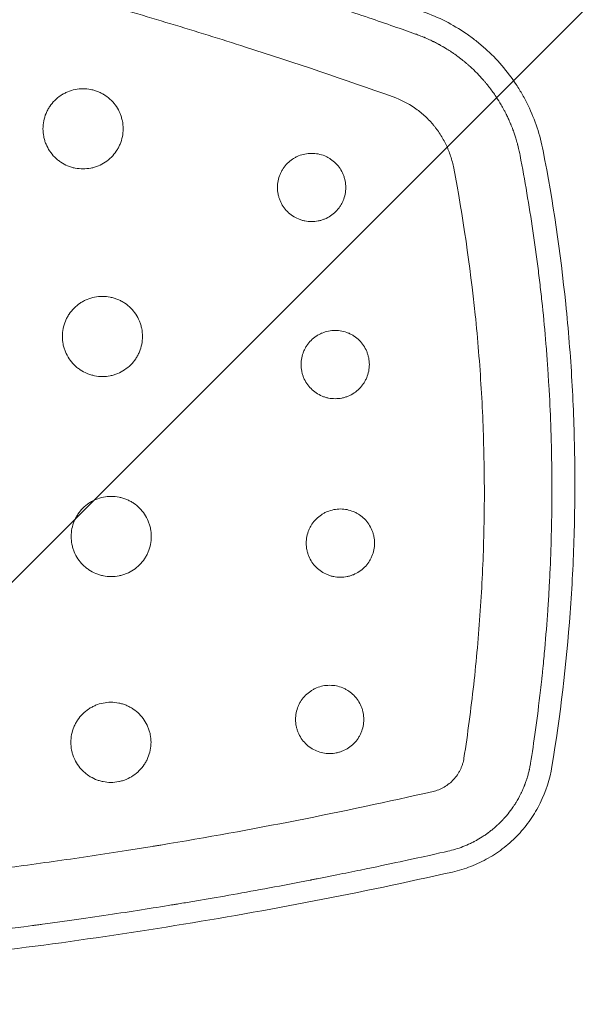
# Model space of a CAD drawing. Units: millimetres. Extents: x -875 to 875, y -4418 to 4418.
# Drawn here: x 119 to 216, y -402 to -236 of the extents above; entities that cross this region are included whole.
import ezdxf

# ---------------------------------------------------------------- set-up
doc = ezdxf.new("R2010")
doc.units = ezdxf.units.MM
doc.header["$LTSCALE"] = 20
doc.layers.add('2d', color=230, linetype='Continuous')
doc.layers.add('AS-Free_Space_Hatch', color=31, linetype='Continuous')

msp = doc.modelspace()

# ---------------------------------------------------------------- hatches: boundary and pattern name
at = {"layer": 'AS-Free_Space_Hatch'}
h = msp.add_hatch(dxfattribs=at)
h.set_pattern_fill('ANSI31', color=256, scale=100)
h.paths.add_polyline_path([(875, 4417.5), (-875, 4417.5), (-875, -4417.5), (875, -4417.5)])

# ---------------------------------------------------------------- linework, layer by layer
at = {"layer": '2d', "lineweight": 0}
for points, knots in [([(83.1, -209.88), (84.07, -210.09), (86.09, -210.53), (89.22, -211.23), (92.59, -212), (96.03, -212.8), (101.56, -214.1), (110.74, -216.33), (122.52, -219.38), (134.96, -222.8), (147.24, -226.36), (156.84, -229.3), (165.74, -232.14), (171.57, -234.05), (177.69, -236.12), (181.9, -237.56), (184.51, -238.48), (185.72, -238.91)], [0, 0, 0, 0, 0.027903, 0.058022, 0.090359, 0.124913, 0.157501, 0.249851, 0.390525, 0.499794, 0.612368, 0.749839, 0.782237, 0.874905, 0.922206, 0.963904, 1, 1, 1, 1]), ([(181.94, -249.5), (173.75, -246.58), (165.47, -243.78), (152.92, -239.77), (146.62, -237.81), (139.2, -235.6), (135.48, -234.51), (133.62, -233.98), (132.69, -233.71), (132.22, -233.57), (132.02, -233.52), (131.89, -233.48), (131.82, -233.46), (115.01, -228.67), (97.99, -224.37), (80.68, -220.56)], [0, 0, 0, 0, 0.25, 0.25, 0.375, 0.4375, 0.46875, 0.484375, 0.492188, 0.496094, 0.498047, 0.498047, 0.5, 0.5, 1, 1, 1, 1]), ([(187.03, -235.17), (189.6, -236.08), (192, -237.3), (194.79, -239.2), (195.33, -239.6), (196.4, -240.44), (196.93, -240.87), (198.44, -242.23), (199.38, -243.19), (201.13, -245.22), (201.95, -246.3), (203.06, -248), (203.42, -248.58), (204.09, -249.76), (204.4, -250.36), (205.86, -253.38), (206.71, -255.93), (207.22, -258.6)], [0, 0, 0, 0, 0.00806028, 0.00806028, 0.01007535, 0.01007535, 0.01209041, 0.01209041, 0.01612055, 0.01612055, 0.02015069, 0.02015069, 0.02216576, 0.02216576, 0.02418083, 0.02418083, 0.0322411, 0.0322411, 0.0322411, 0.0322411]), ([(185.72, -238.91), (185.91, -238.97), (186.15, -239.06), (186.55, -239.22), (186.7, -239.27), (186.93, -239.37), (187.05, -239.41), (187.2, -239.48), (187.26, -239.5), (187.3, -239.52), (187.32, -239.53), (187.72, -239.7), (188.04, -239.84), (188.43, -240.03), (188.55, -240.09), (188.71, -240.17), (188.79, -240.2), (188.87, -240.24), (188.91, -240.26), (188.92, -240.27), (188.93, -240.28), (188.94, -240.28), (189.16, -240.39), (189.39, -240.51), (189.78, -240.72), (189.92, -240.8), (190.13, -240.92), (190.23, -240.98), (190.36, -241.05), (190.43, -241.09), (190.46, -241.11), (190.47, -241.12), (190.48, -241.12), (190.49, -241.13), (190.86, -241.35), (191.17, -241.54), (191.54, -241.78), (191.65, -241.85), (191.79, -241.95), (191.85, -241.99), (191.92, -242.04), (191.95, -242.06), (191.97, -242.07), (191.97, -242.07), (191.98, -242.07), (191.98, -242.07), (192.08, -242.15), (192.2, -242.22), (192.38, -242.35), (192.47, -242.42), (192.59, -242.5), (192.65, -242.55), (192.68, -242.57), (192.69, -242.58), (192.7, -242.58), (192.87, -242.71), (193.01, -242.81), (193.18, -242.94), (193.24, -242.99), (193.33, -243.06), (193.37, -243.09), (193.5, -243.19), (193.59, -243.26), (193.76, -243.4), (193.83, -243.45), (193.92, -243.53), (193.97, -243.57), (194.03, -243.62), (194.06, -243.65), (194.08, -243.66), (194.25, -243.81), (194.39, -243.92), (194.55, -244.07), (194.6, -244.11), (194.67, -244.17), (194.7, -244.2), (194.74, -244.23), (194.75, -244.24), (194.76, -244.25), (194.76, -244.25), (194.76, -244.25), (195.21, -244.65), (195.63, -245.05), (196.25, -245.68), (196.45, -245.89), (196.85, -246.32), (197.04, -246.54), (197.33, -246.88), (197.43, -246.99), (197.57, -247.16), (197.64, -247.24), (197.72, -247.34), (197.76, -247.39), (197.78, -247.42), (197.79, -247.43), (197.8, -247.44), (197.8, -247.44), (197.8, -247.45), (197.81, -247.45), (197.86, -247.51), (197.99, -247.68), (198.05, -247.76), (198.15, -247.88), (198.2, -247.95), (198.27, -248.04), (198.31, -248.09), (198.33, -248.12), (198.34, -248.13), (198.34, -248.13), (198.35, -248.14), (198.54, -248.39), (198.72, -248.64), (198.97, -249.01), (199.1, -249.19), (199.24, -249.39), (199.31, -249.5), (199.34, -249.55), (199.36, -249.57), (199.36, -249.58), (199.37, -249.59), (199.37, -249.6), (199.59, -249.93), (199.85, -250.34), (200.3, -251.11), (200.46, -251.39), (200.7, -251.85), (200.79, -252.01), (200.91, -252.26), (200.98, -252.38), (201.05, -252.54), (201.08, -252.6), (201.1, -252.64), (201.11, -252.65), (201.12, -252.67), (201.12, -252.68), (201.12, -252.69), (201.13, -252.69), (201.21, -252.86), (201.31, -253.07), (201.49, -253.47), (201.55, -253.62), (201.65, -253.86), (201.71, -253.98), (201.77, -254.13), (201.8, -254.2), (201.82, -254.25), (201.83, -254.27), (201.98, -254.65), (202.1, -254.96), (202.3, -255.52), (202.38, -255.75), (202.51, -256.14), (202.59, -256.38), (202.71, -256.8), (202.76, -256.95), (202.83, -257.2), (202.86, -257.32), (202.9, -257.48), (202.92, -257.55), (202.93, -257.59), (202.94, -257.61), (203.15, -258.42), (203.26, -258.99), (203.33, -259.35)], [0, 0, 0, 0, 0.03125, 0.03125, 0.046875, 0.046875, 0.054687, 0.058594, 0.060547, 0.060547, 0.0625, 0.0625, 0.09375, 0.09375, 0.109375, 0.109375, 0.117187, 0.121094, 0.123047, 0.124023, 0.124023, 0.125, 0.125, 0.15625, 0.15625, 0.171875, 0.171875, 0.179687, 0.183594, 0.185547, 0.186523, 0.187012, 0.187012, 0.1875, 0.1875, 0.21875, 0.21875, 0.234375, 0.234375, 0.242187, 0.246094, 0.248047, 0.249023, 0.249512, 0.249512, 0.25, 0.25, 0.265625, 0.265625, 0.273437, 0.277344, 0.279297, 0.280273, 0.280273, 0.28125, 0.28125, 0.296875, 0.296875, 0.304687, 0.304687, 0.3125, 0.3125, 0.328125, 0.328125, 0.335937, 0.335937, 0.339844, 0.341797, 0.341797, 0.34375, 0.34375, 0.359375, 0.359375, 0.367187, 0.367187, 0.371094, 0.373047, 0.374023, 0.374512, 0.374512, 0.375, 0.375, 0.4375, 0.4375, 0.46875, 0.46875, 0.5, 0.5, 0.515625, 0.515625, 0.523437, 0.527344, 0.529297, 0.530273, 0.530762, 0.531006, 0.531006, 0.53125, 0.53125, 0.546875, 0.546875, 0.554687, 0.554687, 0.558594, 0.560547, 0.561523, 0.562012, 0.562256, 0.562256, 0.5625, 0.5625, 0.59375, 0.59375, 0.609375, 0.617187, 0.621094, 0.623047, 0.624023, 0.624512, 0.624512, 0.625, 0.625, 0.6875, 0.6875, 0.71875, 0.71875, 0.734375, 0.734375, 0.742187, 0.746094, 0.748047, 0.748047, 0.749023, 0.749512, 0.749756, 0.749756, 0.75, 0.75, 0.78125, 0.78125, 0.796875, 0.796875, 0.804687, 0.808594, 0.810547, 0.810547, 0.8125, 0.8125, 0.84375, 0.84375, 0.875, 0.875, 0.90625, 0.90625, 0.921875, 0.921875, 0.929687, 0.933594, 0.935547, 0.935547, 0.9375, 0.9375, 1, 1, 1, 1]), ([(136.48, -254.87), (136.48, -254.43), (136.44, -253.99), (136.31, -253.34), (136.25, -253.13), (136.13, -252.7), (136.05, -252.49), (135.8, -251.88), (135.59, -251.49), (135.1, -250.76), (134.81, -250.41), (134.19, -249.79), (133.85, -249.51), (133.3, -249.14), (133.11, -249.02), (132.72, -248.82), (132.32, -248.63), (131.9, -248.48), (131.48, -248.35), (131.26, -248.3), (130.61, -248.17), (130.17, -248.12), (129.29, -248.12), (128.84, -248.17), (127.98, -248.34), (127.56, -248.47), (126.95, -248.72), (126.74, -248.82), (126.35, -249.03), (126.16, -249.14), (125.61, -249.51), (125.27, -249.78), (124.64, -250.41), (124.36, -250.76), (124, -251.3), (123.88, -251.49), (123.67, -251.88), (123.58, -252.09), (123.32, -252.7), (123.2, -253.12), (123.02, -253.99), (122.98, -254.43), (122.98, -254.87)], [0, 0, 0, 0, 0.001319, 0.001319, 0.0019785, 0.0019785, 0.00263801, 0.00263801, 0.00395701, 0.00395701, 0.00527601, 0.00527601, 0.00659501, 0.00659501, 0.00725452, 0.00725452, 0.00791402, 0.00857352, 0.00857352, 0.00923302, 0.00923302, 0.01055202, 0.01055202, 0.01187103, 0.01187103, 0.01319003, 0.01319003, 0.01384953, 0.01384953, 0.01450903, 0.01450903, 0.01582803, 0.01582803, 0.01714704, 0.01714704, 0.01780654, 0.01780654, 0.01846604, 0.01846604, 0.01978504, 0.01978504, 0.02110405, 0.02110405, 0.02110405, 0.02110405]), ([(192.16, -261.48), (192.03, -260.8), (191.77, -259.81), (191.36, -258.68), (191.16, -258.21), (191.02, -257.89), (190.95, -257.74), (190.58, -256.95), (190.24, -256.35), (189.67, -255.48), (189.38, -255.05), (189.06, -254.64), (188.84, -254.37), (188.73, -254.24), (188.4, -253.84), (188.17, -253.59), (187.69, -253.1), (187.45, -252.86), (186.68, -252.17), (186.14, -251.75), (184.44, -250.58), (183.23, -249.96), (181.94, -249.5)], [0, 0, 0, 0, 0.125, 0.1875, 0.21875, 0.21875, 0.25, 0.25, 0.375, 0.375, 0.4375, 0.46875, 0.46875, 0.5, 0.5, 0.5625, 0.5625, 0.625, 0.625, 0.75, 0.75, 1, 1, 1, 1]), ([(122.98, -254.87), (122.98, -255.31), (123.02, -255.75), (123.15, -256.4), (123.21, -256.62), (123.33, -257.04), (123.41, -257.25), (123.66, -257.86), (123.87, -258.25), (124.36, -258.99), (124.64, -259.33), (125.11, -259.8), (125.27, -259.95), (125.62, -260.23), (125.79, -260.36), (126.35, -260.73), (126.73, -260.94), (127.34, -261.19), (127.56, -261.27), (127.98, -261.4), (128.19, -261.45), (128.84, -261.58), (129.28, -261.62), (130.17, -261.62), (130.61, -261.58), (131.26, -261.45), (131.47, -261.4), (131.89, -261.27), (132.1, -261.2), (132.72, -260.94), (133.11, -260.73), (133.84, -260.25), (134.19, -259.96), (134.81, -259.34), (135.09, -259), (135.46, -258.45), (135.58, -258.26), (135.78, -257.87), (135.88, -257.67), (136.13, -257.06), (136.26, -256.63), (136.44, -255.76), (136.48, -255.32), (136.48, -254.87)], [0.02110405, 0.02110405, 0.02110405, 0.02110405, 0.02242273, 0.02242273, 0.02308207, 0.02308207, 0.02374141, 0.02374141, 0.0250601, 0.0250601, 0.02637878, 0.02637878, 0.02703812, 0.02703812, 0.02769746, 0.02769746, 0.02901615, 0.02901615, 0.02967549, 0.02967549, 0.03033483, 0.03033483, 0.03165352, 0.03165352, 0.0329722, 0.0329722, 0.03363154, 0.03363154, 0.03429088, 0.03429088, 0.03560957, 0.03560957, 0.03692825, 0.03692825, 0.03824694, 0.03824694, 0.03890628, 0.03890628, 0.03956562, 0.03956562, 0.0408843, 0.0408843, 0.04220299, 0.04220299, 0.04220299, 0.04220299]), ([(207.22, -258.6), (208.87, -267.14), (210.45, -277.88), (211.44, -288.69), (211.79, -293.02), (211.94, -295.19), (212.32, -301.7), (212.47, -306.04), (212.6, -314.72), (212.56, -319.06), (212.31, -327.75), (212.08, -332.09), (211.12, -345.09), (210.1, -353.71), (208.7, -362.29)], [0, 0, 0, 0, 0.0260419, 0.0325524, 0.0325524, 0.0390628, 0.0390628, 0.0520838, 0.0520838, 0.0651047, 0.0651047, 0.0781256, 0.0781256, 0.1041675, 0.1041675, 0.1041675, 0.1041675]), ([(173.98, -264.76), (173.98, -264.38), (173.94, -264), (173.83, -263.45), (173.78, -263.27), (173.68, -262.91), (173.61, -262.73), (173.39, -262.21), (173.22, -261.88), (172.8, -261.25), (172.56, -260.96), (172.03, -260.43), (171.74, -260.19), (171.27, -259.87), (171.1, -259.78), (170.77, -259.6), (170.6, -259.52), (170.08, -259.3), (169.72, -259.19), (168.98, -259.04), (168.6, -259.01), (167.85, -259.01), (167.47, -259.05), (166.74, -259.19), (166.38, -259.3), (165.86, -259.52), (165.68, -259.6), (165.35, -259.78), (165.19, -259.87), (164.72, -260.19), (164.43, -260.42), (163.89, -260.96), (163.66, -261.25), (163.34, -261.72), (163.25, -261.88), (163.07, -262.21), (162.99, -262.38), (162.77, -262.91), (162.66, -263.26), (162.51, -264), (162.48, -264.38), (162.48, -264.76)], [0, 0, 0, 0, 0.00112357, 0.00112357, 0.00168536, 0.00168536, 0.00224714, 0.00224714, 0.00337071, 0.00337071, 0.00449429, 0.00449429, 0.00561786, 0.00561786, 0.00617964, 0.00617964, 0.00674143, 0.00674143, 0.007865, 0.007865, 0.00898857, 0.00898857, 0.01011214, 0.01011214, 0.01123571, 0.01123571, 0.0117975, 0.0117975, 0.01235928, 0.01235928, 0.01348286, 0.01348286, 0.01460643, 0.01460643, 0.01516821, 0.01516821, 0.01573, 0.01573, 0.01685357, 0.01685357, 0.01797714, 0.01797714, 0.01797714, 0.01797714]), ([(203.33, -259.35), (204.14, -263.58), (205.22, -269.92), (206.09, -276.29), (206.43, -278.94), (206.5, -279.48), (206.62, -280.51), (206.8, -282.07), (206.98, -283.64), (207.31, -286.81), (207.51, -288.95), (207.78, -292.2), (207.87, -293.43), (207.96, -294.74), (207.98, -294.94), (207.99, -295.08), (207.99, -295.16), (208.02, -295.55), (208.04, -295.86), (208.1, -296.79), (208.14, -297.4), (208.32, -300.38), (208.42, -302.62), (208.53, -305.74), (208.57, -306.75), (208.6, -308.19), (208.62, -308.9), (208.64, -309.7), (208.64, -310.1), (208.65, -310.29), (208.65, -310.39), (208.65, -310.44), (208.65, -310.46), (208.65, -310.47), (208.65, -310.48), (208.73, -314.78), (208.7, -321.2), (208.45, -327.89), (208.33, -330.42), (208.31, -330.83), (208.29, -331.09), (208.29, -331.22), (208.25, -331.85), (208.17, -333.39), (208.07, -334.95), (207.85, -338.11), (207.68, -340.26), (207.39, -343.54), (207.28, -344.64), (207.16, -345.89), (207.13, -346.1), (207.11, -346.31), (207.1, -346.45), (207.09, -346.53), (207.05, -346.93), (207.01, -347.25), (206.91, -348.19), (206.84, -348.81), (206.22, -354.24), (205.64, -358.34), (205.11, -361.71)], [0, 0, 0, 0, 0.125, 0.1875, 0.1875, 0.203125, 0.203125, 0.21875, 0.25, 0.25, 0.3125, 0.3125, 0.34375, 0.347656, 0.349609, 0.349609, 0.351562, 0.351562, 0.359375, 0.359375, 0.375, 0.375, 0.4375, 0.4375, 0.46875, 0.46875, 0.484375, 0.492187, 0.496094, 0.498047, 0.499023, 0.499512, 0.499756, 0.499756, 0.5, 0.5, 0.625, 0.6875, 0.695312, 0.699219, 0.699219, 0.703125, 0.703125, 0.71875, 0.75, 0.75, 0.8125, 0.8125, 0.84375, 0.84375, 0.847656, 0.849609, 0.849609, 0.851562, 0.851562, 0.859375, 0.859375, 0.875, 0.875, 1, 1, 1, 1]), ([(193.88, -360.86), (194.52, -356.75), (195.06, -352.62), (195.98, -344.36), (196.35, -340.22), (196.92, -331.91), (197.21, -325.68), (197.32, -318.41), (197.32, -315.29), (197.3, -313.21), (197.29, -312.17), (197.2, -306.96), (196.96, -300.72), (196.52, -294.49), (196.18, -290.33), (195.99, -288.26), (194.92, -277.9), (193.71, -269.66), (192.16, -261.48)], [0, 0, 0, 0, 0.125, 0.125, 0.25, 0.25, 0.375, 0.4375, 0.46875, 0.46875, 0.5, 0.5, 0.625, 0.6875, 0.6875, 0.75, 0.75, 1, 1, 1, 1]), ([(162.48, -264.76), (162.48, -265.13), (162.51, -265.51), (162.62, -266.06), (162.67, -266.25), (162.78, -266.61), (162.84, -266.78), (163.06, -267.3), (163.23, -267.64), (163.66, -268.27), (163.89, -268.56), (164.42, -269.09), (164.72, -269.33), (165.34, -269.75), (165.67, -269.92), (166.2, -270.14), (166.37, -270.2), (166.74, -270.31), (166.92, -270.36), (167.47, -270.47), (167.84, -270.51), (168.6, -270.51), (168.98, -270.47), (169.53, -270.36), (169.71, -270.32), (170.07, -270.21), (170.25, -270.14), (170.77, -269.93), (171.1, -269.75), (171.73, -269.33), (172.02, -269.09), (172.56, -268.56), (172.79, -268.27), (173.11, -267.8), (173.21, -267.64), (173.38, -267.31), (173.47, -267.14), (173.68, -266.62), (173.79, -266.26), (173.94, -265.51), (173.98, -265.14), (173.98, -264.76)], [0.01797714, 0.01797714, 0.01797714, 0.01797714, 0.01910046, 0.01910046, 0.01966212, 0.01966212, 0.02022378, 0.02022378, 0.0213471, 0.0213471, 0.02247042, 0.02247042, 0.02359374, 0.02359374, 0.02471706, 0.02471706, 0.02527872, 0.02527872, 0.02584038, 0.02584038, 0.0269637, 0.0269637, 0.02808702, 0.02808702, 0.02864868, 0.02864868, 0.02921034, 0.02921034, 0.03033366, 0.03033366, 0.03145698, 0.03145698, 0.0325803, 0.0325803, 0.03314196, 0.03314196, 0.03370362, 0.03370362, 0.03482694, 0.03482694, 0.03595026, 0.03595026, 0.03595026, 0.03595026]), ([(139.75, -289.85), (139.75, -289.4), (139.7, -288.97), (139.58, -288.32), (139.52, -288.1), (139.39, -287.68), (139.32, -287.47), (139.06, -286.86), (138.86, -286.47), (138.37, -285.73), (138.08, -285.39), (137.46, -284.76), (137.12, -284.49), (136.57, -284.12), (136.37, -284), (135.98, -283.79), (135.59, -283.6), (135.17, -283.46), (134.75, -283.33), (134.53, -283.27), (133.88, -283.14), (133.44, -283.1), (132.56, -283.1), (132.11, -283.14), (131.25, -283.32), (130.83, -283.44), (130.21, -283.7), (130.01, -283.79), (129.62, -284), (129.43, -284.12), (128.88, -284.48), (128.54, -284.76), (127.91, -285.39), (127.63, -285.73), (127.26, -286.28), (127.15, -286.47), (126.94, -286.86), (126.85, -287.06), (126.59, -287.68), (126.46, -288.1), (126.29, -288.96), (126.25, -289.41), (126.25, -289.85)], [0, 0, 0, 0, 0.00131909, 0.00131909, 0.00197863, 0.00197863, 0.00263818, 0.00263818, 0.00395726, 0.00395726, 0.00527635, 0.00527635, 0.00659544, 0.00659544, 0.00725498, 0.00725498, 0.00791453, 0.00857407, 0.00857407, 0.00923361, 0.00923361, 0.0105527, 0.0105527, 0.01187179, 0.01187179, 0.01319088, 0.01319088, 0.01385042, 0.01385042, 0.01450997, 0.01450997, 0.01582905, 0.01582905, 0.01714814, 0.01714814, 0.01780769, 0.01780769, 0.01846723, 0.01846723, 0.01978632, 0.01978632, 0.02110541, 0.02110541, 0.02110541, 0.02110541]), ([(126.25, -289.85), (126.25, -290.29), (126.29, -290.73), (126.42, -291.38), (126.47, -291.6), (126.6, -292.02), (126.68, -292.23), (126.93, -292.84), (127.14, -293.23), (127.63, -293.97), (127.91, -294.31), (128.38, -294.77), (128.54, -294.92), (128.88, -295.21), (129.06, -295.34), (129.61, -295.71), (130, -295.91), (130.61, -296.17), (130.82, -296.24), (131.25, -296.37), (131.46, -296.43), (132.11, -296.56), (132.55, -296.6), (133.44, -296.6), (133.88, -296.56), (134.52, -296.43), (134.74, -296.38), (135.16, -296.25), (135.37, -296.17), (135.99, -295.92), (136.37, -295.71), (137.11, -295.22), (137.46, -294.94), (138.08, -294.31), (138.36, -293.97), (138.73, -293.42), (138.84, -293.23), (139.05, -292.84), (139.15, -292.64), (139.4, -292.03), (139.53, -291.61), (139.7, -290.74), (139.75, -290.3), (139.75, -289.85)], [0.02110541, 0.02110541, 0.02110541, 0.02110541, 0.02242426, 0.02242426, 0.02308369, 0.02308369, 0.02374311, 0.02374311, 0.02506197, 0.02506197, 0.02638082, 0.02638082, 0.02704025, 0.02704025, 0.02769967, 0.02769967, 0.02901853, 0.02901853, 0.02967795, 0.02967795, 0.03033738, 0.03033738, 0.03165624, 0.03165624, 0.03297509, 0.03297509, 0.03363452, 0.03363452, 0.03429394, 0.03429394, 0.0356128, 0.0356128, 0.03693165, 0.03693165, 0.0382505, 0.0382505, 0.03890993, 0.03890993, 0.03956936, 0.03956936, 0.04088821, 0.04088821, 0.04220707, 0.04220707, 0.04220707, 0.04220707]), ([(177.95, -294.58), (177.95, -294.2), (177.91, -293.83), (177.8, -293.28), (177.75, -293.1), (177.64, -292.74), (177.58, -292.56), (177.36, -292.03), (177.19, -291.7), (176.77, -291.08), (176.53, -290.78), (176, -290.25), (175.71, -290.01), (175.24, -289.7), (175.07, -289.6), (174.74, -289.42), (174.57, -289.34), (174.05, -289.13), (173.69, -289.02), (172.95, -288.87), (172.57, -288.83), (171.82, -288.83), (171.44, -288.87), (170.7, -289.02), (170.35, -289.13), (169.82, -289.34), (169.65, -289.42), (169.32, -289.6), (169.16, -289.7), (168.69, -290.01), (168.4, -290.25), (167.86, -290.79), (167.62, -291.08), (167.31, -291.54), (167.22, -291.71), (167.04, -292.04), (166.96, -292.21), (166.74, -292.73), (166.63, -293.09), (166.48, -293.83), (166.45, -294.21), (166.45, -294.58)], [0, 0, 0, 0, 0.00112371, 0.00112371, 0.00168557, 0.00168557, 0.00224743, 0.00224743, 0.00337114, 0.00337114, 0.00449486, 0.00449486, 0.00561857, 0.00561857, 0.00618043, 0.00618043, 0.00674229, 0.00674229, 0.007866, 0.007866, 0.00898972, 0.00898972, 0.01011343, 0.01011343, 0.01123714, 0.01123714, 0.011799, 0.011799, 0.01236086, 0.01236086, 0.01348457, 0.01348457, 0.01460829, 0.01460829, 0.01517014, 0.01517014, 0.015732, 0.015732, 0.01685572, 0.01685572, 0.01797943, 0.01797943, 0.01797943, 0.01797943]), ([(166.45, -294.58), (166.45, -294.96), (166.48, -295.33), (166.59, -295.89), (166.64, -296.07), (166.75, -296.43), (166.81, -296.61), (167.03, -297.13), (167.2, -297.46), (167.62, -298.09), (167.86, -298.38), (168.39, -298.91), (168.69, -299.15), (169.31, -299.57), (169.64, -299.75), (170.16, -299.97), (170.34, -300.03), (170.71, -300.14), (170.89, -300.19), (171.44, -300.3), (171.81, -300.33), (172.57, -300.33), (172.95, -300.3), (173.5, -300.19), (173.68, -300.14), (174.04, -300.03), (174.22, -299.97), (174.74, -299.75), (175.07, -299.58), (175.7, -299.16), (175.99, -298.92), (176.52, -298.39), (176.76, -298.1), (177.08, -297.63), (177.18, -297.46), (177.35, -297.13), (177.43, -296.96), (177.65, -296.44), (177.76, -296.08), (177.91, -295.34), (177.95, -294.96), (177.95, -294.58)], [0.01797943, 0.01797943, 0.01797943, 0.01797943, 0.01910295, 0.01910295, 0.0196647, 0.0196647, 0.02022646, 0.02022646, 0.02134998, 0.02134998, 0.02247349, 0.02247349, 0.02359701, 0.02359701, 0.02472052, 0.02472052, 0.02528228, 0.02528228, 0.02584404, 0.02584404, 0.02696755, 0.02696755, 0.02809107, 0.02809107, 0.02865283, 0.02865283, 0.02921458, 0.02921458, 0.0303381, 0.0303381, 0.03146161, 0.03146161, 0.03258513, 0.03258513, 0.03314689, 0.03314689, 0.03370865, 0.03370865, 0.03483216, 0.03483216, 0.03595568, 0.03595568, 0.03595568, 0.03595568]), ([(141.23, -323.54), (141.23, -323.1), (141.18, -322.66), (141.06, -322.01), (141, -321.8), (140.87, -321.38), (140.8, -321.17), (140.55, -320.55), (140.34, -320.16), (139.85, -319.43), (139.56, -319.08), (138.94, -318.46), (138.6, -318.18), (138.05, -317.81), (137.86, -317.7), (137.47, -317.49), (137.07, -317.3), (136.65, -317.15), (136.23, -317.02), (136.01, -316.97), (135.36, -316.84), (134.92, -316.79), (134.04, -316.79), (133.59, -316.84), (132.73, -317.01), (132.31, -317.14), (131.69, -317.39), (131.49, -317.49), (131.1, -317.7), (130.91, -317.81), (130.36, -318.18), (130.02, -318.46), (129.39, -319.09), (129.11, -319.43), (128.74, -319.98), (128.63, -320.17), (128.42, -320.56), (128.33, -320.76), (128.07, -321.37), (127.95, -321.79), (127.77, -322.66), (127.73, -323.1), (127.73, -323.54)], [0, 0, 0, 0, 0.00131965, 0.00131965, 0.00197947, 0.00197947, 0.0026393, 0.0026393, 0.00395895, 0.00395895, 0.0052786, 0.0052786, 0.00659825, 0.00659825, 0.00725807, 0.00725807, 0.0079179, 0.00857772, 0.00857772, 0.00923755, 0.00923755, 0.0105572, 0.0105572, 0.01187685, 0.01187685, 0.0131965, 0.0131965, 0.01385632, 0.01385632, 0.01451615, 0.01451615, 0.01583579, 0.01583579, 0.01715544, 0.01715544, 0.01781527, 0.01781527, 0.01847509, 0.01847509, 0.01979474, 0.01979474, 0.02111439, 0.02111439, 0.02111439, 0.02111439]), ([(178.82, -324.66), (178.82, -324.28), (178.78, -323.91), (178.67, -323.36), (178.63, -323.18), (178.52, -322.82), (178.45, -322.64), (178.24, -322.11), (178.06, -321.78), (177.64, -321.16), (177.4, -320.86), (176.87, -320.33), (176.58, -320.09), (176.11, -319.78), (175.94, -319.68), (175.61, -319.5), (175.44, -319.42), (174.92, -319.21), (174.56, -319.1), (173.82, -318.95), (173.44, -318.91), (172.69, -318.91), (172.31, -318.95), (171.58, -319.1), (171.22, -319.21), (170.69, -319.42), (170.52, -319.5), (170.19, -319.68), (170.03, -319.78), (169.56, -320.09), (169.27, -320.33), (168.73, -320.87), (168.49, -321.16), (168.18, -321.62), (168.09, -321.78), (167.91, -322.12), (167.83, -322.29), (167.61, -322.81), (167.5, -323.17), (167.36, -323.91), (167.32, -324.29), (167.32, -324.66)], [0, 0, 0, 0, 0.00112418, 0.00112418, 0.00168627, 0.00168627, 0.00224835, 0.00224835, 0.00337253, 0.00337253, 0.00449671, 0.00449671, 0.00562089, 0.00562089, 0.00618297, 0.00618297, 0.00674506, 0.00674506, 0.00786924, 0.00786924, 0.00899342, 0.00899342, 0.01011759, 0.01011759, 0.01124177, 0.01124177, 0.01180386, 0.01180386, 0.01236595, 0.01236595, 0.01349013, 0.01349013, 0.0146143, 0.0146143, 0.01517639, 0.01517639, 0.01573848, 0.01573848, 0.01686266, 0.01686266, 0.01798683, 0.01798683, 0.01798683, 0.01798683]), ([(127.73, -323.54), (127.73, -323.98), (127.77, -324.42), (127.9, -325.07), (127.95, -325.29), (128.08, -325.71), (128.16, -325.92), (128.41, -326.53), (128.62, -326.92), (129.11, -327.66), (129.39, -328), (129.86, -328.47), (130.02, -328.62), (130.36, -328.9), (130.54, -329.03), (131.09, -329.4), (131.48, -329.61), (132.09, -329.86), (132.3, -329.94), (132.73, -330.07), (132.94, -330.12), (133.59, -330.25), (134.03, -330.29), (134.92, -330.3), (135.36, -330.25), (136.01, -330.12), (136.22, -330.07), (136.64, -329.94), (136.85, -329.87), (137.47, -329.61), (137.86, -329.41), (138.59, -328.92), (138.94, -328.63), (139.56, -328.01), (139.84, -327.67), (140.21, -327.12), (140.33, -326.92), (140.53, -326.53), (140.63, -326.34), (140.88, -325.73), (141.01, -325.3), (141.18, -324.43), (141.23, -323.99), (141.23, -323.54)], [0.02111439, 0.02111439, 0.02111439, 0.02111439, 0.02243389, 0.02243389, 0.02309364, 0.02309364, 0.02375339, 0.02375339, 0.02507289, 0.02507289, 0.02639238, 0.02639238, 0.02705213, 0.02705213, 0.02771188, 0.02771188, 0.02903138, 0.02903138, 0.02969113, 0.02969113, 0.03035088, 0.03035088, 0.03167038, 0.03167038, 0.03298987, 0.03298987, 0.03364962, 0.03364962, 0.03430937, 0.03430937, 0.03562887, 0.03562887, 0.03694837, 0.03694837, 0.03826787, 0.03826787, 0.03892761, 0.03892761, 0.03958736, 0.03958736, 0.04090686, 0.04090686, 0.04222636, 0.04222636, 0.04222636, 0.04222636]), ([(167.32, -324.66), (167.32, -325.04), (167.35, -325.41), (167.46, -325.97), (167.51, -326.15), (167.62, -326.51), (167.68, -326.69), (167.9, -327.21), (168.07, -327.54), (168.49, -328.17), (168.73, -328.46), (169.26, -328.99), (169.56, -329.23), (170.18, -329.65), (170.51, -329.83), (171.03, -330.04), (171.21, -330.11), (171.58, -330.22), (171.76, -330.26), (172.31, -330.37), (172.68, -330.41), (173.44, -330.41), (173.82, -330.38), (174.37, -330.27), (174.55, -330.22), (174.91, -330.11), (175.09, -330.05), (175.61, -329.83), (175.95, -329.65), (176.57, -329.24), (176.87, -329), (177.4, -328.46), (177.64, -328.18), (177.95, -327.71), (178.05, -327.54), (178.23, -327.21), (178.31, -327.04), (178.52, -326.52), (178.63, -326.16), (178.78, -325.42), (178.82, -325.04), (178.82, -324.66)], [0.01798683, 0.01798683, 0.01798683, 0.01798683, 0.01911087, 0.01911087, 0.01967288, 0.01967288, 0.0202349, 0.0202349, 0.02135893, 0.02135893, 0.02248296, 0.02248296, 0.02360699, 0.02360699, 0.02473102, 0.02473102, 0.02529304, 0.02529304, 0.02585506, 0.02585506, 0.02697909, 0.02697909, 0.02810312, 0.02810312, 0.02866514, 0.02866514, 0.02922715, 0.02922715, 0.03035118, 0.03035118, 0.03147521, 0.03147521, 0.03259925, 0.03259925, 0.03316126, 0.03316126, 0.03372328, 0.03372328, 0.03484731, 0.03484731, 0.03597134, 0.03597134, 0.03597134, 0.03597134]), ([(177.02, -354.36), (177.02, -353.98), (176.98, -353.6), (176.87, -353.05), (176.83, -352.87), (176.72, -352.51), (176.65, -352.33), (176.44, -351.81), (176.26, -351.48), (175.84, -350.85), (175.6, -350.56), (175.07, -350.03), (174.78, -349.79), (174.31, -349.47), (174.15, -349.38), (173.81, -349.2), (173.64, -349.12), (173.12, -348.9), (172.76, -348.79), (172.02, -348.64), (171.65, -348.61), (170.89, -348.61), (170.51, -348.64), (169.77, -348.79), (169.42, -348.9), (168.89, -349.12), (168.72, -349.2), (168.39, -349.38), (168.23, -349.47), (167.76, -349.79), (167.47, -350.02), (166.93, -350.56), (166.69, -350.85), (166.38, -351.32), (166.29, -351.48), (166.11, -351.81), (166.03, -351.98), (165.81, -352.51), (165.7, -352.87), (165.56, -353.6), (165.52, -353.98), (165.52, -354.36)], [0, 0, 0, 0, 0.00112495, 0.00112495, 0.00168743, 0.00168743, 0.0022499, 0.0022499, 0.00337485, 0.00337485, 0.0044998, 0.0044998, 0.00562475, 0.00562475, 0.00618723, 0.00618723, 0.0067497, 0.0067497, 0.00787465, 0.00787465, 0.0089996, 0.0089996, 0.01012455, 0.01012455, 0.0112495, 0.0112495, 0.01181198, 0.01181198, 0.01237445, 0.01237445, 0.0134994, 0.0134994, 0.01462435, 0.01462435, 0.01518683, 0.01518683, 0.0157493, 0.0157493, 0.01687425, 0.01687425, 0.0179992, 0.0179992, 0.0179992, 0.0179992]), ([(141.18, -358.21), (141.18, -357.77), (141.13, -357.33), (141, -356.68), (140.95, -356.47), (140.82, -356.05), (140.75, -355.84), (140.49, -355.22), (140.29, -354.84), (139.8, -354.1), (139.51, -353.75), (138.89, -353.13), (138.55, -352.85), (138, -352.48), (137.81, -352.37), (137.42, -352.16), (137.02, -351.97), (136.6, -351.82), (136.18, -351.69), (135.96, -351.64), (135.31, -351.51), (134.87, -351.46), (133.99, -351.46), (133.54, -351.51), (132.67, -351.68), (132.25, -351.81), (131.64, -352.06), (131.44, -352.16), (131.04, -352.37), (130.86, -352.48), (130.31, -352.85), (129.97, -353.13), (129.34, -353.76), (129.06, -354.1), (128.69, -354.65), (128.58, -354.84), (128.37, -355.23), (128.27, -355.43), (128.02, -356.04), (127.89, -356.46), (127.72, -357.33), (127.68, -357.77), (127.68, -358.21)], [0, 0, 0, 0, 0.00132072, 0.00132072, 0.00198108, 0.00198108, 0.00264145, 0.00264145, 0.00396217, 0.00396217, 0.00528289, 0.00528289, 0.00660362, 0.00660362, 0.00726398, 0.00726398, 0.00792434, 0.0085847, 0.0085847, 0.00924506, 0.00924506, 0.01056578, 0.01056578, 0.01188651, 0.01188651, 0.01320723, 0.01320723, 0.01386759, 0.01386759, 0.01452795, 0.01452795, 0.01584868, 0.01584868, 0.0171694, 0.0171694, 0.01782976, 0.01782976, 0.01849012, 0.01849012, 0.01981085, 0.01981085, 0.02113157, 0.02113157, 0.02113157, 0.02113157]), ([(165.52, -354.36), (165.52, -354.73), (165.55, -355.1), (165.66, -355.66), (165.71, -355.84), (165.82, -356.2), (165.88, -356.38), (166.1, -356.9), (166.27, -357.23), (166.69, -357.86), (166.93, -358.15), (167.46, -358.68), (167.76, -358.92), (168.38, -359.34), (168.71, -359.52), (169.41, -359.81), (169.77, -359.92), (170.51, -360.07), (170.88, -360.11), (171.64, -360.11), (172.02, -360.07), (172.57, -359.96), (172.75, -359.91), (173.11, -359.81), (173.29, -359.74), (173.82, -359.52), (174.15, -359.35), (174.77, -358.93), (175.07, -358.69), (175.6, -358.16), (175.84, -357.87), (176.15, -357.4), (176.25, -357.23), (176.43, -356.9), (176.51, -356.73), (176.72, -356.21), (176.83, -355.85), (176.98, -355.11), (177.02, -354.74), (177.02, -354.36)], [0.0179992, 0.0179992, 0.0179992, 0.0179992, 0.01912406, 0.01912406, 0.01968649, 0.01968649, 0.02024892, 0.02024892, 0.02137378, 0.02137378, 0.02249864, 0.02249864, 0.02362349, 0.02362349, 0.02474835, 0.02474835, 0.02587321, 0.02587321, 0.02699807, 0.02699807, 0.02812292, 0.02812292, 0.02868535, 0.02868535, 0.02924778, 0.02924778, 0.03037264, 0.03037264, 0.0314975, 0.0314975, 0.03262236, 0.03262236, 0.03318478, 0.03318478, 0.03374721, 0.03374721, 0.03487207, 0.03487207, 0.03599693, 0.03599693, 0.03599693, 0.03599693]), ([(127.68, -358.21), (127.68, -358.65), (127.72, -359.09), (127.85, -359.74), (127.9, -359.96), (128.03, -360.38), (128.1, -360.59), (128.36, -361.2), (128.56, -361.59), (129.06, -362.33), (129.34, -362.67), (129.8, -363.13), (129.96, -363.28), (130.31, -363.57), (130.49, -363.7), (131.04, -364.07), (131.43, -364.28), (132.04, -364.53), (132.25, -364.61), (132.67, -364.73), (132.89, -364.79), (133.54, -364.92), (133.97, -364.96), (134.87, -364.96), (135.31, -364.92), (135.95, -364.79), (136.17, -364.74), (136.59, -364.61), (136.8, -364.53), (137.42, -364.28), (137.81, -364.07), (138.54, -363.58), (138.89, -363.3), (139.51, -362.67), (139.79, -362.33), (140.16, -361.78), (140.27, -361.59), (140.48, -361.2), (140.58, -361), (140.83, -360.39), (140.96, -359.97), (141.13, -359.1), (141.18, -358.66), (141.18, -358.21)], [0.02113157, 0.02113157, 0.02113157, 0.02113157, 0.02245223, 0.02245223, 0.02311255, 0.02311255, 0.02377288, 0.02377288, 0.02509354, 0.02509354, 0.0264142, 0.0264142, 0.02707453, 0.02707453, 0.02773485, 0.02773485, 0.02905551, 0.02905551, 0.02971584, 0.02971584, 0.03037617, 0.03037617, 0.03169682, 0.03169682, 0.03301748, 0.03301748, 0.03367781, 0.03367781, 0.03433814, 0.03433814, 0.0356588, 0.0356588, 0.03697945, 0.03697945, 0.03830011, 0.03830011, 0.03896044, 0.03896044, 0.03962077, 0.03962077, 0.04094142, 0.04094142, 0.04226208, 0.04226208, 0.04226208, 0.04226208]), ([(188.67, -366.49), (189, -366.42), (189.48, -366.27), (189.95, -366.06), (190.26, -365.91), (190.41, -365.83), (190.85, -365.58), (191.12, -365.39), (191.66, -364.96), (191.91, -364.73), (192.37, -364.23), (192.69, -363.83), (192.96, -363.4), (193.13, -363.1), (193.2, -362.95), (193.35, -362.64), (193.46, -362.4), (193.55, -362.17), (193.6, -362.01), (193.63, -361.92), (193.75, -361.53), (193.83, -361.2), (193.88, -360.86)], [0, 0, 0, 0, 0.125, 0.1875, 0.1875, 0.25, 0.25, 0.375, 0.375, 0.5, 0.5, 0.625, 0.6875, 0.6875, 0.75, 0.75, 0.8125, 0.84375, 0.84375, 0.875, 0.875, 1, 1, 1, 1]), ([(205.11, -361.71), (205.1, -361.77), (205.08, -361.91), (205.02, -362.24), (204.99, -362.36), (204.95, -362.58), (204.93, -362.66), (204.91, -362.78), (204.89, -362.84), (204.87, -362.92), (204.87, -362.96), (204.86, -362.97), (204.86, -362.99), (204.86, -362.99), (204.8, -363.25), (204.74, -363.49), (204.64, -363.81), (204.61, -363.92), (204.57, -364.07), (204.55, -364.14), (204.52, -364.23), (204.51, -364.27), (204.5, -364.28), (204.5, -364.29), (204.5, -364.3), (204.45, -364.44), (204.39, -364.62), (204.28, -364.94), (204.24, -365.06), (204.17, -365.25), (204.13, -365.35), (204.08, -365.47), (204.06, -365.52), (204.05, -365.56), (204.04, -365.58), (203.93, -365.86), (203.83, -366.09), (203.69, -366.39), (203.65, -366.49), (203.58, -366.62), (203.55, -366.69), (203.52, -366.76), (203.5, -366.79), (203.5, -366.81), (203.49, -366.81), (203.49, -366.82), (203.49, -366.82), (203.49, -366.82), (203.18, -367.45), (202.89, -367.95), (202.54, -368.53), (202.43, -368.69), (202.3, -368.89), (202.26, -368.95), (202.2, -369.03), (202.18, -369.07), (202.15, -369.11), (202.14, -369.13), (202.13, -369.14), (202.13, -369.14), (202.13, -369.15), (202.13, -369.15), (201.86, -369.53), (201.58, -369.9), (201.16, -370.43), (200.94, -370.68), (200.69, -370.97), (200.56, -371.11), (200.5, -371.17), (200.46, -371.21), (200.45, -371.23), (200.27, -371.42), (200.11, -371.59), (199.91, -371.79), (199.86, -371.83), (199.78, -371.91), (199.76, -371.93), (199.66, -372.03), (199.58, -372.1), (199.42, -372.25), (199.32, -372.33), (199.21, -372.44), (199.2, -372.45), (199.17, -372.47), (199.16, -372.48), (199.12, -372.51), (199.06, -372.57), (198.82, -372.77), (198.6, -372.95), (198.25, -373.23), (198.04, -373.39), (197.84, -373.54), (197.79, -373.57), (197.77, -373.58), (197.69, -373.64), (197.53, -373.75), (197.38, -373.86), (196.86, -374.2), (196.47, -374.44), (195.93, -374.75), (195.75, -374.84), (195.56, -374.94), (195.54, -374.95), (195.5, -374.98), (195.47, -374.99), (195.39, -375.03), (195.24, -375.11), (195.08, -375.19), (194.56, -375.43), (194.13, -375.62), (192.86, -376.11), (192.01, -376.36), (191.16, -376.55)], [0, 0, 0, 0, 0.03125, 0.03125, 0.046875, 0.046875, 0.054688, 0.054688, 0.058594, 0.060547, 0.061523, 0.062012, 0.062012, 0.0625, 0.0625, 0.09375, 0.09375, 0.109375, 0.109375, 0.117188, 0.121094, 0.123047, 0.124023, 0.124023, 0.125, 0.125, 0.15625, 0.15625, 0.171875, 0.171875, 0.179688, 0.183594, 0.185547, 0.185547, 0.1875, 0.1875, 0.21875, 0.21875, 0.234375, 0.234375, 0.242188, 0.246094, 0.248047, 0.249023, 0.249512, 0.249756, 0.249756, 0.25, 0.25, 0.3125, 0.3125, 0.34375, 0.34375, 0.359375, 0.359375, 0.367188, 0.371094, 0.373047, 0.374023, 0.374512, 0.374512, 0.375, 0.375, 0.4375, 0.4375, 0.46875, 0.484375, 0.492188, 0.496094, 0.496094, 0.5, 0.5, 0.53125, 0.53125, 0.539063, 0.539063, 0.546875, 0.546875, 0.5625, 0.5625, 0.578125, 0.578125, 0.580078, 0.580078, 0.582031, 0.582031, 0.585938, 0.59375, 0.625, 0.625, 0.65625, 0.660156, 0.660156, 0.664063, 0.664063, 0.671875, 0.6875, 0.6875, 0.75, 0.75, 0.78125, 0.78125, 0.785156, 0.785156, 0.789063, 0.789063, 0.796875, 0.8125, 0.8125, 0.875, 0.875, 1, 1, 1, 1]), ([(208.7, -362.29), (208.35, -364.44), (207.69, -366.49), (206.49, -368.92), (206.23, -369.4), (205.68, -370.33), (205.39, -370.79), (204.47, -372.11), (203.79, -372.94), (202.69, -374.12), (202.3, -374.5), (201.5, -375.24), (201.08, -375.59), (199.81, -376.59), (198.92, -377.19), (197.52, -377.99), (197.04, -378.24), (196.07, -378.7), (195.56, -378.92), (194.04, -379.51), (193.01, -379.83), (191.94, -380.06)], [0, 0, 0, 0, 0.00644381, 0.00644381, 0.00805476, 0.00805476, 0.00966571, 0.00966571, 0.01288761, 0.01288761, 0.01449857, 0.01449857, 0.01610952, 0.01610952, 0.01933142, 0.01933142, 0.02094237, 0.02094237, 0.02255332, 0.02255332, 0.02577523, 0.02577523, 0.02577523, 0.02577523]), ([(96.53, -381.69), (104.24, -380.91), (111.95, -380), (123.52, -378.46), (127.38, -377.91), (133.17, -377.04), (136.07, -376.6), (139.45, -376.06), (141.14, -375.79), (141.99, -375.65), (142.35, -375.59), (142.59, -375.55), (142.71, -375.53), (158.12, -372.98), (173.4, -369.98), (188.67, -366.49)], [0, 0, 0, 0, 0.25, 0.25, 0.375, 0.375, 0.4375, 0.46875, 0.484375, 0.492188, 0.496094, 0.496094, 0.5, 0.5, 1, 1, 1, 1]), ([(191.16, -376.55), (189.68, -376.89), (187.02, -377.49), (181.23, -378.73), (179, -379.2), (175.21, -379.99), (173.87, -380.26), (171.74, -380.69), (170.65, -380.9), (169.33, -381.16), (168.66, -381.3), (168.32, -381.36), (168.15, -381.39), (168.06, -381.41), (168.02, -381.42), (168, -381.42), (167.99, -381.43), (167.98, -381.43), (163.21, -382.36), (158.89, -383.15), (153.06, -384.19), (151.22, -384.51), (148.63, -384.95), (147.8, -385.09), (146.59, -385.29), (145.99, -385.39), (145.32, -385.5), (144.98, -385.55), (144.82, -385.58), (144.75, -385.59), (144.7, -385.6), (144.68, -385.6), (141.42, -386.14), (137.85, -386.7), (131.99, -387.57), (129.95, -387.87), (126.77, -388.32), (125.15, -388.55), (123.2, -388.81), (122.21, -388.94), (121.71, -389.01), (121.46, -389.04), (121.34, -389.06), (121.27, -389.07), (121.25, -389.07), (121.23, -389.07), (121.22, -389.08), (113.38, -390.11), (105.53, -391.03), (97.67, -391.82)], [0, 0, 0, 0, 0.125, 0.125, 0.1875, 0.1875, 0.21875, 0.21875, 0.234375, 0.242187, 0.246094, 0.248047, 0.249023, 0.249512, 0.249756, 0.249878, 0.249878, 0.25, 0.25, 0.375, 0.375, 0.4375, 0.4375, 0.46875, 0.46875, 0.484375, 0.492187, 0.496094, 0.498047, 0.499023, 0.499023, 0.5, 0.5, 0.625, 0.625, 0.6875, 0.6875, 0.71875, 0.734375, 0.742187, 0.746094, 0.748047, 0.749023, 0.749512, 0.749756, 0.749756, 0.75, 0.75, 1, 1, 1, 1]), ([(191.94, -380.06), (176.46, -383.54), (160.87, -386.55), (137.37, -390.36), (129.52, -391.52), (113.79, -393.58), (105.91, -394.49), (98.01, -395.28)], [0, 0, 0, 0, 0.04760663, 0.04760663, 0.07140995, 0.07140995, 0.09521327, 0.09521327, 0.09521327, 0.09521327])]:
    msp.add_open_spline(points, degree=3, knots=knots, dxfattribs=at)

doc.saveas('drawing.dxf')
